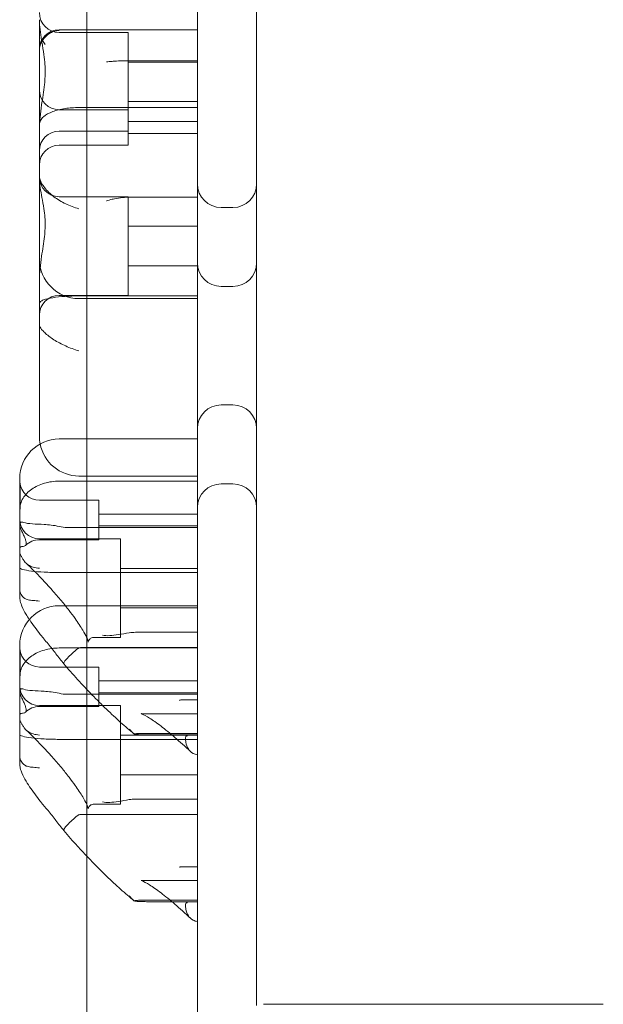
# Model space of a CAD drawing. Units: millimetres. Extents: x -333 to 8440, y -5559 to 4368.
# Drawn here: x 2524 to 2672, y -300 to -50 of the extents above; entities that cross this region are included whole.
import ezdxf

# ---------------------------------------------------------------- set-up
doc = ezdxf.new("R2010")
doc.units = ezdxf.units.MM

# ---------------------------------------------------------------- blocks, each defined once
blk = doc.blocks.new('A$C41C27A0B')
at = {"color": 0, "linetype": 'Continuous', "lineweight": 0}
for p, q in [((3234.83, -3064.71), (3234.83, -294.71)), ((3262.81, -334.71), (3262.81, -1224.71)), ((3277.81, -377.18), (3277.81, -1181.83)), ((3222.81, -932.15), (3222.81, -939.69)), ((3234.83, -934.69), (3227.81, -934.69)), ((3262.81, -934.69), (3234.83, -934.69)), ((3245.31, -935.37), (3227.81, -935.37)), ((3245.31, -935.37), (3245.31, -954.95)), ((3222.81, -939.69), (3222.81, -939.87)), ((3222.81, -939.87), (3222.81, -972.44)), ((3262.81, -942.56), (3247.06, -942.56)), ((3262.81, -942.87), (3245.31, -942.87)), ((3245.31, -954.95), (3227.81, -954.95)), ((3262.81, -954.4), (3232.81, -954.4)), ((3262.81, -952.87), (3245.31, -952.87)), ((3245.31, -954.95), (3245.31, -963.95)), ((3262.81, -957.95), (3245.31, -957.95)), ((3245.31, -960.37), (3227.81, -960.37)), ((3262.81, -960.95), (3245.31, -960.95)), ((3245.31, -963.95), (3227.81, -963.95)), ((3222.81, -972.44), (3222.81, -998.19)), ((3245.31, -976.98), (3227.81, -976.98)), ((3245.31, -976.98), (3245.31, -1001.98)), ((3262.81, -977.08), (3247.06, -977.08)), ((3268.81, -979.71), (3271.81, -979.71)), ((3262.81, -984.48), (3245.31, -984.48)), ((3262.81, -994.48), (3245.31, -994.48)), ((3222.81, -998.19), (3222.81, -1009.37)), ((3268.81, -999.71), (3271.81, -999.71)), ((3245.31, -1001.98), (3227.81, -1001.98)), ((3262.81, -1002.11), (3232.81, -1002.11)), ((3262.81, -1002.77), (3232.81, -1002.77)), ((3222.81, -1009.37), (3222.81, -1035.76)), ((3268.81, -1029.71), (3271.81, -1029.71)), ((3222.81, -1035.76), (3222.81, -1037.72)), ((3227.81, -1038.34), (3234.83, -1038.34)), ((3234.83, -1038.34), (3262.81, -1038.34)), ((3217.81, -1048.35), (3217.81, -1048.34)), ((3217.81, -1060.27), (3217.81, -1048.35)), ((3262.81, -1049.03), (3227.81, -1049.03)), ((3262.81, -1047.72), (3232.81, -1047.72)), ((3268.81, -1049.71), (3271.81, -1049.71)), ((3222.81, -1053.85), (3237.81, -1053.85)), ((3237.81, -1063.34), (3237.81, -1053.85)), ((3237.81, -1057.35), (3262.81, -1057.35)), ((3217.81, -1060.27), (3217.81, -1070.97)), ((3262.81, -1060.76), (3229.83, -1060.76)), ((3237.81, -1060.35), (3262.81, -1060.35)), ((3222.81, -1063.62), (3243.31, -1063.62)), ((3222.81, -1063.85), (3237.81, -1063.85)), ((3237.81, -1063.85), (3237.81, -1063.34)), ((3243.31, -1063.62), (3243.31, -1088.62)), ((3217.81, -1070.97), (3217.81, -1078.15)), ((3234.83, -1072.17), (3227.81, -1072.17)), ((3262.81, -1072.17), (3234.83, -1072.17)), ((3243.31, -1071.12), (3262.81, -1071.12)), ((3227.81, -1080.58), (3234.83, -1080.58)), ((3234.83, -1080.58), (3262.81, -1080.58)), ((3243.31, -1081.12), (3262.81, -1081.12)), ((3236.42, -1088.62), (3243.31, -1088.62)), ((3262.81, -1087.3), (3247.14, -1087.3)), ((3217.81, -1090.59), (3217.81, -1090.58)), ((3217.81, -1102.51), (3217.81, -1090.59)), ((3262.81, -1091.27), (3227.81, -1091.27)), ((3262.81, -1091.17), (3233.38, -1091.17)), ((3222.81, -1096.09), (3237.81, -1096.09)), ((3237.81, -1105.58), (3237.81, -1096.09)), ((3237.81, -1099.59), (3262.81, -1099.59)), ((3217.81, -1102.51), (3217.81, -1113.21)), ((3262.81, -1103), (3229.83, -1103)), ((3237.81, -1102.59), (3262.81, -1102.59)), ((3262.81, -1104.43), (3258.73, -1104.43)), ((3222.81, -1105.86), (3243.31, -1105.86)), ((3222.81, -1106.09), (3237.81, -1106.09)), ((3237.81, -1106.09), (3237.81, -1105.58)), ((3243.31, -1105.86), (3243.31, -1130.86)), ((3248.95, -1107.93), (3262.81, -1107.93)), ((3217.81, -1113.21), (3217.81, -1120.39)), ((3234.83, -1114.41), (3227.81, -1114.41)), ((3262.81, -1114.41), (3234.83, -1114.41)), ((3243.31, -1113.36), (3262.81, -1113.36)), ((3262.81, -1112.89), (3249.59, -1112.89)), ((3262.81, -1113.28), (3250.25, -1113.28)), ((3243.31, -1123.36), (3262.81, -1123.36)), ((3262.81, -1129.54), (3247.14, -1129.54)), ((3236.42, -1130.86), (3243.31, -1130.86)), ((3234.83, -1133.41), (3233.38, -1133.41)), ((3262.81, -1133.41), (3234.83, -1133.41)), ((3262.81, -1146.67), (3258.73, -1146.67)), ((3248.95, -1150.17), (3262.81, -1150.17)), ((3262.81, -1155.13), (3249.59, -1155.13)), ((3262.81, -1155.52), (3250.25, -1155.52)), ((3365.58, -1181.51), (3279.58, -1181.51))]:
    blk.add_line(p, q, dxfattribs=at)
for centre, radius, start, end in [((3227.81, -930.37), 5, 180, 270), ((3227.81, -939.69), 5, 90, 180), ((3227.81, -949.95), 5, 180, 270), ((3227.81, -965.37), 5, 90, 180), ((3227.81, -968.95), 5, 90, 180), ((3227.81, -971.98), 5, 180, 270), ((3268.81, -973.71), 6, 180, 270), ((3271.81, -973.71), 6, 270, 0), ((3232.81, -992.77), 10, 180, 270), ((3268.81, -993.71), 6, 180, 270), ((3271.81, -993.71), 6, 270, 0), ((3227.81, -1006.98), 5, 90, 180), ((3268.81, -1035.71), 6, 90, 180), ((3271.81, -1035.71), 6, 0, 90), ((3227.81, -1048.34), 10, 90, 180), ((3232.81, -1037.72), 10, 180, 190.6986), ((3232.81, -1037.72), 10, 190.6986, 270), ((3222.81, -1048.85), 5, 184.8741, 270), ((3268.81, -1055.71), 6, 90, 180), ((3271.81, -1055.71), 6, 0, 90), ((3222.81, -1058.62), 5, 180, 270), ((3222.81, -1068.85), 5, 90, 134.8211), ((3227.81, -1090.58), 10, 90, 180), ((3222.81, -1091.09), 5, 184.8741, 270), ((3222.81, -1100.86), 5, 180, 270), ((3222.81, -1111.09), 5, 90, 134.8211)]:
    blk.add_arc(centre, radius, start, end, dxfattribs=at)
for points, knots in [([(3222.81, -932.15), (3222.81, -932.15), (3222.81, -932.15), (3222.81, -933.77), (3223.06, -935.51), (3223.37, -937.39)], [-28.112217, -28.112217, -28.112217, -28.112217, -28.100322, -28.100322, -22.043498, -22.043498, -22.043498, -22.043498]), ([(3227.81, -934.9), (3227.81, -934.9), (3227.81, -934.9), (3227.43, -934.91), (3227.06, -934.97), (3226.32, -935.17), (3225.96, -935.31), (3225.04, -935.81), (3224.52, -936.22), (3223.91, -936.94), (3223.74, -937.16), (3223.6, -937.4)], [-0.006779, -0.006779, -0.006779, -0.006779, 0, 0, 1.203499, 1.203499, 2.414445, 2.414445, 4.446378, 4.446378, 5.289431, 5.289431, 5.289431, 5.289431]), ([(3223.6, -937.4), (3223.57, -937.44), (3223.54, -937.49), (3223.27, -937.89), (3223.1, -938.28), (3222.87, -939.05), (3222.82, -939.44), (3222.81, -939.84), (3222.81, -939.86), (3222.81, -939.87)], [-3.180945, -3.180945, -3.180945, -3.180945, -2.98268, -2.98268, -1.458178, -1.458178, 0, 0, 0.045574, 0.045574, 0.045574, 0.045574]), ([(3223.37, -937.39), (3223.4, -937.54), (3223.43, -937.7), (3223.62, -938.88), (3223.8, -939.93), (3224.06, -941.83), (3224.16, -942.68), (3224.23, -943.81), (3224.24, -944.08), (3224.25, -944.35)], [-22.043498, -22.043498, -22.043498, -22.043498, -21.537377, -21.537377, -18.270092, -18.270092, -15.75342, -15.75342, -14.955793, -14.955793, -14.955793, -14.955793]), ([(3224.25, -938.47), (3224.25, -938.47), (3224.25, -938.46), (3224.01, -938.09), (3223.79, -937.74), (3223.6, -937.4)], [-2.101105, -2.101105, -2.101105, -2.101105, -2.085366, -2.085366, -0.256416, -0.256416, -0.256416, -0.256416]), ([(3247.02, -942.56), (3246.67, -942.55), (3246.32, -942.54), (3245.24, -942.54), (3244.52, -942.54), (3243.12, -942.58), (3242.44, -942.61), (3241.6, -942.67), (3241.4, -942.68), (3240.72, -942.74), (3240.26, -942.78), (3239.84, -942.84), (3239.84, -942.84), (3239.83, -942.84)], [0.042301, 0.042301, 0.042301, 0.042301, 1.093424, 1.093424, 3.306912, 3.306912, 5.526901, 5.526901, 6.249427, 6.249427, 8.047178, 8.047178, 8.055814, 8.055814, 8.055814, 8.055814]), ([(3224.25, -946.25), (3224.26, -945.92), (3224.27, -945.61), (3224.27, -944.99), (3224.26, -944.67), (3224.25, -944.35)], [34.534329, 34.534329, 34.534329, 34.534329, 35.480393, 35.480393, 36.426457, 36.426457, 36.426457, 36.426457]), ([(3224.25, -946.25), (3224.25, -946.34), (3224.25, -946.43), (3224.21, -947.21), (3224.16, -947.9), (3223.9, -950.32), (3223.61, -952.03), (3223.05, -955.82), (3222.81, -957.82), (3222.81, -959.74), (3222.81, -959.74), (3222.81, -959.75)], [-13.13311, -13.13311, -13.13311, -13.13311, -12.87425, -12.87425, -10.890897, -10.890897, -5.971664, -5.971664, 0, 0, 0.011981, 0.011981, 0.011981, 0.011981]), ([(3232.81, -954.4), (3231.61, -954.4), (3230.42, -954.48), (3228.15, -954.83), (3227.1, -955.09), (3225.21, -955.78), (3224.43, -956.22), (3223.52, -957.01), (3223.26, -957.32), (3222.9, -957.98), (3222.81, -958.32), (3222.81, -958.67), (3222.81, -958.67), (3222.81, -958.68)], [16.507453, 16.507453, 16.507453, 16.507453, 20.125804, 20.125804, 23.892099, 23.892099, 27.985547, 27.985547, 30.48736, 30.48736, 33.014907, 33.014907, 33.030415, 33.030415, 33.030415, 33.030415]), ([(3222.81, -971.73), (3222.81, -971.74), (3222.81, -971.74), (3222.82, -972.37), (3223, -972.98), (3223.57, -973.98), (3223.83, -974.34), (3224.15, -974.71)], [-58.605643, -58.605643, -58.605643, -58.605643, -58.556576, -58.556576, -54.147566, -54.147566, -51.538379, -51.538379, -51.538379, -51.538379]), ([(3222.81, -972.44), (3222.81, -972.44), (3222.81, -972.44), (3222.81, -973.86), (3223.11, -975.44), (3223.62, -978.1), (3223.8, -979.02), (3224.06, -980.73), (3224.16, -981.49), (3224.23, -982.53), (3224.24, -982.78), (3224.25, -983.03)], [-28.112217, -28.112217, -28.112217, -28.112217, -28.100322, -28.100322, -21.537377, -21.537377, -18.270092, -18.270092, -15.75342, -15.75342, -14.955793, -14.955793, -14.955793, -14.955793]), ([(3224.15, -974.71), (3224.76, -975.5), (3225.54, -976.27), (3227.36, -977.66), (3228.38, -978.27), (3230.54, -979.31), (3231.67, -979.73), (3232.81, -980.03), (3232.81, -980.03), (3232.81, -980.03)], [0.206315, 0.206315, 0.206315, 0.206315, 3.921003, 3.921003, 7.545754, 7.545754, 11.125371, 11.125371, 11.13701, 11.13701, 11.13701, 11.13701]), ([(3247.02, -977.08), (3246.67, -977.07), (3246.32, -977.07), (3245.24, -977.09), (3244.52, -977.14), (3243.12, -977.28), (3242.44, -977.38), (3241.6, -977.55), (3241.4, -977.59), (3240.72, -977.75), (3240.26, -977.88), (3239.84, -978.03), (3239.84, -978.03), (3239.83, -978.03)], [0.042301, 0.042301, 0.042301, 0.042301, 1.093424, 1.093424, 3.306912, 3.306912, 5.526901, 5.526901, 6.249427, 6.249427, 8.047178, 8.047178, 8.055814, 8.055814, 8.055814, 8.055814]), ([(3224.25, -984.8), (3224.25, -984.88), (3224.25, -984.97), (3224.21, -985.71), (3224.16, -986.36), (3223.9, -988.68), (3223.61, -990.36), (3223.05, -994.15), (3222.81, -996.19), (3222.81, -998.18), (3222.81, -998.19), (3222.81, -998.19)], [-13.13311, -13.13311, -13.13311, -13.13311, -12.87425, -12.87425, -10.890897, -10.890897, -5.971664, -5.971664, 0, 0, 0.011981, 0.011981, 0.011981, 0.011981]), ([(3224.25, -984.8), (3224.26, -984.49), (3224.27, -984.2), (3224.27, -983.62), (3224.26, -983.33), (3224.25, -983.03)], [34.534329, 34.534329, 34.534329, 34.534329, 35.480393, 35.480393, 36.426457, 36.426457, 36.426457, 36.426457]), ([(3232.81, -1002.11), (3231.61, -1002.11), (3230.42, -1002.15), (3228.15, -1002.29), (3227.1, -1002.41), (3225.21, -1002.71), (3224.43, -1002.9), (3223.52, -1003.25), (3223.26, -1003.4), (3222.9, -1003.71), (3222.81, -1003.87), (3222.81, -1004.04), (3222.81, -1004.04), (3222.81, -1004.04)], [16.507453, 16.507453, 16.507453, 16.507453, 20.125804, 20.125804, 23.892099, 23.892099, 27.985547, 27.985547, 30.48736, 30.48736, 33.014907, 33.014907, 33.030415, 33.030415, 33.030415, 33.030415]), ([(3222.81, -1009.37), (3222.81, -1009.38), (3222.81, -1009.38), (3222.82, -1009.79), (3223, -1010.19), (3223.57, -1010.86), (3223.83, -1011.12), (3224.15, -1011.38)], [-58.605643, -58.605643, -58.605643, -58.605643, -58.556576, -58.556576, -54.147566, -54.147566, -51.538379, -51.538379, -51.538379, -51.538379]), ([(3224.15, -1011.38), (3224.76, -1011.99), (3225.54, -1012.6), (3227.36, -1013.76), (3228.38, -1014.3), (3230.54, -1015.27), (3231.67, -1015.69), (3232.81, -1016.03), (3232.81, -1016.03), (3232.81, -1016.03)], [0.206315, 0.206315, 0.206315, 0.206315, 3.921003, 3.921003, 7.545754, 7.545754, 11.125371, 11.125371, 11.13701, 11.13701, 11.13701, 11.13701]), ([(3217.81, -1049.08), (3217.81, -1049.08), (3217.81, -1049.08), (3217.81, -1049.08), (3217.83, -1049.25), (3217.88, -1049.9), (3217.9, -1050.35), (3217.95, -1051.73), (3217.97, -1052.75), (3217.97, -1054.3), (3217.96, -1054.68), (3217.96, -1055.08)], [-0.010748, -0.010748, -0.010748, -0.010748, 0, 0, 3.450883, 3.450883, 6.699568, 6.699568, 11.026645, 11.026645, 12.365377, 12.365377, 12.365377, 12.365377]), ([(3227.81, -1049.03), (3226.53, -1049.03), (3225.25, -1049.2), (3222.87, -1049.89), (3221.78, -1050.4), (3219.93, -1051.7), (3219.19, -1052.47), (3218.38, -1053.81), (3218.17, -1054.3), (3218, -1054.9), (3217.98, -1054.99), (3217.96, -1055.08)], [15.985748, 15.985748, 15.985748, 15.985748, 19.849857, 19.849857, 23.732206, 23.732206, 27.66162, 27.66162, 29.819321, 29.819321, 30.19716, 30.19716, 30.19716, 30.19716]), ([(3217.96, -1055.08), (3217.91, -1055.61), (3217.88, -1056.19), (3217.83, -1057.54), (3217.81, -1058.32), (3217.81, -1059.14), (3217.81, -1059.14), (3217.81, -1059.14)], [-4.59273, -4.59273, -4.59273, -4.59273, -2.494992, -2.494992, 0, 0, 0.009231, 0.009231, 0.009231, 0.009231]), ([(3218.87, -1059.48), (3218.86, -1059.48), (3218.84, -1059.48), (3218.68, -1059.42), (3218.55, -1059.39), (3218.37, -1059.37), (3218.3, -1059.37), (3218.17, -1059.38), (3218.12, -1059.4), (3218.01, -1059.44), (3217.97, -1059.48), (3217.9, -1059.56), (3217.87, -1059.6), (3217.83, -1059.71), (3217.82, -1059.76), (3217.81, -1059.86), (3217.81, -1059.89), (3217.81, -1059.92)], [74.360302, 74.360302, 74.360302, 74.360302, 74.449336, 74.449336, 75.49059, 75.49059, 76.1514, 76.1514, 76.81221, 76.81221, 77.47302, 77.47302, 78.133831, 78.133831, 78.746588, 78.746588, 78.998007, 78.998007, 78.998007, 78.998007]), ([(3218.87, -1059.48), (3219.39, -1059.67), (3220.13, -1059.77), (3221.93, -1059.89), (3222.92, -1059.93), (3224.58, -1060.03), (3225.18, -1060.08), (3226.46, -1060.23), (3227.14, -1060.33), (3227.81, -1060.49)], [0, 0, 0, 0, 3.905064, 3.905064, 7.464647, 7.464647, 9.363254, 9.363254, 11.451585, 11.451585, 11.451585, 11.451585]), ([(3217.81, -1060.1), (3217.81, -1060.13), (3217.81, -1060.17), (3217.83, -1060.28), (3217.85, -1060.37), (3217.9, -1060.58), (3217.94, -1060.69), (3218.07, -1061.05), (3218.19, -1061.31), (3218.42, -1061.84), (3218.57, -1062.15), (3218.85, -1062.77), (3218.99, -1063.08), (3219.22, -1063.66), (3219.31, -1063.93), (3219.44, -1064.4), (3219.47, -1064.61), (3219.47, -1064.77), (3219.47, -1064.94), (3219.44, -1065.08), (3219.31, -1065.3), (3219.22, -1065.38), (3218.99, -1065.48), (3218.85, -1065.51), (3218.57, -1065.55), (3218.42, -1065.56), (3218.19, -1065.61), (3218.07, -1065.64), (3217.94, -1065.73), (3217.9, -1065.76), (3217.85, -1065.85), (3217.83, -1065.91), (3217.81, -1065.99), (3217.81, -1066.02), (3217.81, -1066.05)], [51.102005, 51.102005, 51.102005, 51.102005, 51.358338, 51.358338, 51.999223, 51.999223, 52.640108, 52.640108, 53.921878, 53.921878, 55.424755, 55.424755, 56.927633, 56.927633, 58.43051, 58.43051, 59.933387, 59.933387, 59.933387, 61.436264, 61.436264, 62.939142, 62.939142, 64.442019, 64.442019, 65.944896, 65.944896, 67.226666, 67.226666, 67.867552, 67.867552, 68.508437, 68.508437, 68.764769, 68.764769, 68.764769, 68.764769]), ([(3217.81, -1067.05), (3217.81, -1067.14), (3217.83, -1067.25), (3217.9, -1067.46), (3217.93, -1067.53), (3217.99, -1067.68), (3218.03, -1067.76), (3218.12, -1067.93), (3218.17, -1068.02), (3218.29, -1068.23), (3218.35, -1068.34), (3218.56, -1068.67), (3218.72, -1068.9), (3218.93, -1069.19), (3218.98, -1069.26), (3219.03, -1069.33)], [46.999754, 46.999754, 46.999754, 46.999754, 47.76662, 47.76662, 48.150053, 48.150053, 48.533486, 48.533486, 48.965004, 48.965004, 49.396522, 49.396522, 50.259559, 50.259559, 50.534057, 50.534057, 50.534057, 50.534057]), ([(3222.81, -1071.08), (3222.81, -1071.08), (3222.81, -1071.08), (3222.27, -1071.03), (3221.74, -1070.95), (3220.77, -1070.66), (3220.34, -1070.47), (3219.6, -1069.97), (3219.29, -1069.68), (3219.03, -1069.33)], [-0.005124, -0.005124, -0.005124, -0.005124, 0, 0, 1.616366, 1.616366, 3.107483, 3.107483, 4.493906, 4.493906, 4.493906, 4.493906]), ([(3217.81, -1070.97), (3217.81, -1070.97), (3217.81, -1070.97), (3217.81, -1071.04), (3217.88, -1071.1), (3218.16, -1071.25), (3218.36, -1071.32), (3219.14, -1071.53), (3219.89, -1071.67), (3221.74, -1071.9), (3222.83, -1072), (3225.23, -1072.13), (3226.52, -1072.17), (3227.81, -1072.17)], [-0.019605, -0.019605, -0.019605, -0.019605, 0, 0, 2.037378, 2.037378, 4.078635, 4.078635, 7.992543, 7.992543, 11.889173, 11.889173, 15.776597, 15.776597, 15.776597, 15.776597]), ([(3236.42, -1088.62), (3236.35, -1088.62), (3236.2, -1088.63), (3235.8, -1088.8), (3235.56, -1088.98), (3235.25, -1089.4), (3235.2, -1089.61), (3235.17, -1089.8), (3235.18, -1089.82), (3235.17, -1089.74), (3235.15, -1089.63), (3235.04, -1089.23), (3234.92, -1088.92), (3234.51, -1088.03), (3234.18, -1087.42), (3233.25, -1085.87), (3232.6, -1084.88), (3231.37, -1083.16), (3230.85, -1082.46), (3229.7, -1080.96), (3229.05, -1080.15), (3227.61, -1078.42), (3226.83, -1077.5), (3225.15, -1075.61), (3224.25, -1074.64), (3222.05, -1072.33), (3220.74, -1071.02), (3219.48, -1069.83)], [-0.339229, -0.339229, -0.339229, -0.339229, -0.244338, -0.244338, -0.149388, -0.149388, -0.046084, -0.046084, 0.043057, 0.043057, 0.154185, 0.154185, 0.306599, 0.306599, 0.508766, 0.508766, 0.764018, 0.764018, 0.922194, 0.922194, 1.097991, 1.097991, 1.290795, 1.290795, 1.497257, 1.497257, 1.795153, 1.795153, 1.795153, 1.795153]), ([(3219.08, -1078.71), (3218.68, -1078.41), (3218.37, -1078.07), (3217.93, -1077.31), (3217.81, -1076.89), (3217.81, -1076.45), (3217.81, -1076.44), (3217.81, -1076.44)], [0.101454, 0.101454, 0.101454, 0.101454, 2.240839, 2.240839, 4.543945, 4.543945, 4.556795, 4.556795, 4.556795, 4.556795]), ([(3217.81, -1078.15), (3217.81, -1078.69), (3217.88, -1079.08), (3218.07, -1079.95), (3218.21, -1080.32), (3218.69, -1081.5), (3219.04, -1082.12), (3219.69, -1083.19), (3219.96, -1083.61), (3220.25, -1084.04)], [33.859649, 33.859649, 33.859649, 33.859649, 34.386509, 34.386509, 35.264703, 35.264703, 37.484692, 37.484692, 39.009843, 39.009843, 39.009843, 39.009843]), ([(3219.08, -1078.71), (3219.33, -1078.87), (3219.62, -1078.98), (3220.34, -1079.16), (3220.77, -1079.21), (3221.74, -1079.29), (3222.27, -1079.33), (3222.81, -1079.38), (3222.81, -1079.38), (3222.81, -1079.38)], [0.076847, 0.076847, 0.076847, 0.076847, 1.37727, 1.37727, 2.858544, 2.858544, 4.46424, 4.46424, 4.469329, 4.469329, 4.469329, 4.469329]), ([(3220.25, -1084.04), (3220.38, -1084.23), (3220.51, -1084.42), (3221.07, -1085.23), (3221.51, -1085.84), (3222.43, -1087.06), (3222.91, -1087.68), (3223.58, -1088.52), (3223.77, -1088.75), (3223.95, -1088.97)], [39.009843, 39.009843, 39.009843, 39.009843, 39.704681, 39.704681, 41.924669, 41.924669, 44.144658, 44.144658, 44.959592, 44.959592, 44.959592, 44.959592]), ([(3228.96, -1095.27), (3228.64, -1094.85), (3228.32, -1094.43), (3227.66, -1093.59), (3227.33, -1093.17), (3226.67, -1092.33), (3226.33, -1091.91), (3225.66, -1091.07), (3225.32, -1090.65), (3224.64, -1089.81), (3224.3, -1089.39), (3223.95, -1088.97)], [33.196539, 33.196539, 33.196539, 33.196539, 34.860747, 34.860747, 36.524954, 36.524954, 38.189161, 38.189161, 39.853369, 39.853369, 41.517576, 41.517576, 41.517576, 41.517576]), ([(3245.56, -1087.43), (3244.61, -1087.59), (3243.71, -1087.76), (3242.02, -1088.02), (3241.25, -1088.12), (3239.85, -1088.18), (3239.26, -1088.14), (3238.81, -1088.01), (3238.81, -1088.01), (3238.81, -1088.01)], [0, 0, 0, 0, 2.916878, 2.916878, 5.98431, 5.98431, 9.477152, 9.477152, 9.491019, 9.491019, 9.491019, 9.491019]), ([(3217.81, -1091.32), (3217.81, -1091.32), (3217.81, -1091.32), (3217.81, -1091.32), (3217.83, -1091.49), (3217.88, -1092.14), (3217.9, -1092.6), (3217.95, -1093.98), (3217.97, -1094.99), (3217.97, -1096.54), (3217.96, -1096.92), (3217.96, -1097.32)], [-0.010748, -0.010748, -0.010748, -0.010748, 0, 0, 3.450883, 3.450883, 6.699568, 6.699568, 11.026645, 11.026645, 12.365377, 12.365377, 12.365377, 12.365377]), ([(3227.81, -1091.27), (3226.53, -1091.27), (3225.25, -1091.44), (3222.87, -1092.14), (3221.78, -1092.64), (3219.93, -1093.94), (3219.19, -1094.71), (3218.38, -1096.05), (3218.17, -1096.54), (3218, -1097.14), (3217.98, -1097.23), (3217.96, -1097.32)], [15.985748, 15.985748, 15.985748, 15.985748, 19.849857, 19.849857, 23.732206, 23.732206, 27.66162, 27.66162, 29.819321, 29.819321, 30.19716, 30.19716, 30.19716, 30.19716]), ([(3232.51, -1091.44), (3232.01, -1091.84), (3231.51, -1092.26), (3230.61, -1093.08), (3230.21, -1093.47), (3229.55, -1094.18), (3229.3, -1094.48), (3229, -1094.94), (3228.93, -1095.1), (3228.94, -1095.3), (3229.02, -1095.34), (3229.17, -1095.32), (3229.17, -1095.32), (3229.17, -1095.32)], [0, 0, 0, 0, 1.947477, 1.947477, 3.891884, 3.891884, 5.842712, 5.842712, 7.534281, 7.534281, 9.221315, 9.221315, 9.230609, 9.230609, 9.230609, 9.230609]), ([(3232.51, -1091.44), (3232.57, -1091.39), (3232.64, -1091.35), (3232.8, -1091.26), (3232.91, -1091.23), (3233.14, -1091.18), (3233.26, -1091.17), (3233.38, -1091.17)], [13.480719, 13.480719, 13.480719, 13.480719, 13.870788, 13.870788, 14.419754, 14.419754, 15.031596, 15.031596, 15.031596, 15.031596]), ([(3246.77, -1113.05), (3245.67, -1112.15), (3244.53, -1111.17), (3242.19, -1109.07), (3240.99, -1107.95), (3238.56, -1105.61), (3237.33, -1104.38), (3234.89, -1101.86), (3233.67, -1100.56), (3231.28, -1097.93), (3230.1, -1096.6), (3228.97, -1095.28)], [1.0553646, 1.0553646, 1.0553646, 1.0553646, 1.2350407, 1.2350407, 1.4147168, 1.4147168, 1.5943928, 1.5943928, 1.7740689, 1.7740689, 1.9537449, 1.9537449, 1.9537449, 1.9537449]), ([(3217.96, -1097.32), (3217.91, -1097.85), (3217.88, -1098.43), (3217.83, -1099.78), (3217.81, -1100.56), (3217.81, -1101.38), (3217.81, -1101.38), (3217.81, -1101.38)], [-4.59273, -4.59273, -4.59273, -4.59273, -2.494992, -2.494992, 0, 0, 0.009231, 0.009231, 0.009231, 0.009231]), ([(3218.87, -1101.73), (3218.86, -1101.72), (3218.84, -1101.72), (3218.68, -1101.66), (3218.55, -1101.63), (3218.37, -1101.61), (3218.3, -1101.61), (3218.17, -1101.62), (3218.12, -1101.64), (3218.01, -1101.68), (3217.97, -1101.72), (3217.9, -1101.8), (3217.87, -1101.85), (3217.83, -1101.95), (3217.82, -1102.01), (3217.81, -1102.1), (3217.81, -1102.13), (3217.81, -1102.16)], [74.360302, 74.360302, 74.360302, 74.360302, 74.449336, 74.449336, 75.49059, 75.49059, 76.1514, 76.1514, 76.81221, 76.81221, 77.47302, 77.47302, 78.133831, 78.133831, 78.746588, 78.746588, 78.998007, 78.998007, 78.998007, 78.998007]), ([(3218.87, -1101.73), (3219.39, -1101.92), (3220.13, -1102.01), (3221.93, -1102.14), (3222.92, -1102.17), (3224.58, -1102.27), (3225.18, -1102.32), (3226.46, -1102.47), (3227.14, -1102.58), (3227.81, -1102.74)], [0, 0, 0, 0, 3.905064, 3.905064, 7.464647, 7.464647, 9.363254, 9.363254, 11.451585, 11.451585, 11.451585, 11.451585]), ([(3217.81, -1102.35), (3217.81, -1102.38), (3217.81, -1102.41), (3217.83, -1102.52), (3217.85, -1102.61), (3217.9, -1102.82), (3217.94, -1102.93), (3218.07, -1103.29), (3218.19, -1103.55), (3218.42, -1104.08), (3218.57, -1104.39), (3218.85, -1105.01), (3218.99, -1105.32), (3219.22, -1105.9), (3219.31, -1106.17), (3219.44, -1106.64), (3219.47, -1106.85), (3219.47, -1107.02), (3219.47, -1107.18), (3219.44, -1107.32), (3219.31, -1107.54), (3219.22, -1107.62), (3218.99, -1107.72), (3218.85, -1107.75), (3218.57, -1107.79), (3218.42, -1107.8), (3218.19, -1107.85), (3218.07, -1107.88), (3217.94, -1107.97), (3217.9, -1108), (3217.85, -1108.1), (3217.83, -1108.15), (3217.81, -1108.24), (3217.81, -1108.26), (3217.81, -1108.29)], [51.102005, 51.102005, 51.102005, 51.102005, 51.358338, 51.358338, 51.999223, 51.999223, 52.640108, 52.640108, 53.921878, 53.921878, 55.424755, 55.424755, 56.927633, 56.927633, 58.43051, 58.43051, 59.933387, 59.933387, 59.933387, 61.436264, 61.436264, 62.939142, 62.939142, 64.442019, 64.442019, 65.944896, 65.944896, 67.226666, 67.226666, 67.867552, 67.867552, 68.508437, 68.508437, 68.764769, 68.764769, 68.764769, 68.764769]), ([(3258.73, -1104.43), (3258.63, -1104.43), (3258.53, -1104.44), (3258.37, -1104.49), (3258.31, -1104.51), (3258.26, -1104.54)], [0, 0, 0, 0, 0.2993654, 0.2993654, 0.5031364, 0.5031364, 0.5031364, 0.5031364]), ([(3217.81, -1109.3), (3217.81, -1109.38), (3217.83, -1109.49), (3217.9, -1109.7), (3217.93, -1109.77), (3217.99, -1109.92), (3218.03, -1110), (3218.12, -1110.17), (3218.17, -1110.26), (3218.29, -1110.47), (3218.35, -1110.58), (3218.56, -1110.91), (3218.72, -1111.14), (3218.93, -1111.43), (3218.98, -1111.5), (3219.03, -1111.57)], [46.999754, 46.999754, 46.999754, 46.999754, 47.76662, 47.76662, 48.150053, 48.150053, 48.533486, 48.533486, 48.965004, 48.965004, 49.396522, 49.396522, 50.259559, 50.259559, 50.534057, 50.534057, 50.534057, 50.534057]), ([(3261.04, -1117.49), (3259.68, -1116.21), (3258.36, -1115.01), (3255.85, -1112.85), (3254.67, -1111.88), (3252.51, -1110.23), (3251.53, -1109.55), (3249.9, -1108.52), (3249.23, -1108.17), (3248.7, -1107.95), (3248.6, -1107.91), (3248.49, -1107.87), (3248.54, -1107.91), (3248.86, -1107.93), (3248.91, -1107.93), (3248.95, -1107.93)], [-1.354939, -1.354939, -1.354939, -1.354939, -1.151797, -1.151797, -0.948655, -0.948655, -0.745513, -0.745513, -0.542371, -0.542371, -0.467647, -0.467647, -0.354892, -0.354892, -0.339229, -0.339229, -0.339229, -0.339229]), ([(3222.81, -1113.33), (3222.81, -1113.33), (3222.81, -1113.32), (3222.27, -1113.27), (3221.74, -1113.19), (3220.77, -1112.9), (3220.34, -1112.71), (3219.6, -1112.21), (3219.29, -1111.92), (3219.03, -1111.57)], [-0.005124, -0.005124, -0.005124, -0.005124, 0, 0, 1.616366, 1.616366, 3.107483, 3.107483, 4.493906, 4.493906, 4.493906, 4.493906]), ([(3236.42, -1130.86), (3236.35, -1130.86), (3236.2, -1130.87), (3235.8, -1131.04), (3235.56, -1131.22), (3235.25, -1131.64), (3235.2, -1131.85), (3235.17, -1132.04), (3235.18, -1132.06), (3235.17, -1131.98), (3235.15, -1131.87), (3235.04, -1131.48), (3234.92, -1131.16), (3234.51, -1130.28), (3234.18, -1129.67), (3233.25, -1128.11), (3232.6, -1127.12), (3231.37, -1125.4), (3230.85, -1124.71), (3229.7, -1123.21), (3229.05, -1122.39), (3227.61, -1120.66), (3226.83, -1119.74), (3225.15, -1117.85), (3224.25, -1116.88), (3222.05, -1114.57), (3220.74, -1113.26), (3219.48, -1112.07)], [-0.339229, -0.339229, -0.339229, -0.339229, -0.244338, -0.244338, -0.149388, -0.149388, -0.046084, -0.046084, 0.043057, 0.043057, 0.154185, 0.154185, 0.306599, 0.306599, 0.508766, 0.508766, 0.764018, 0.764018, 0.922194, 0.922194, 1.097991, 1.097991, 1.290795, 1.290795, 1.497257, 1.497257, 1.795153, 1.795153, 1.795153, 1.795153]), ([(3246.75, -1113.03), (3246.32, -1112.65), (3245.93, -1112.24), (3245.56, -1111.8), (3245.56, -1111.8), (3245.56, -1111.8)], [1.257826, 1.257826, 1.257826, 1.257826, 2.958397, 2.958397, 2.96557, 2.96557, 2.96557, 2.96557]), ([(3217.81, -1113.21), (3217.81, -1113.21), (3217.81, -1113.21), (3217.81, -1113.28), (3217.88, -1113.35), (3218.16, -1113.49), (3218.36, -1113.56), (3219.14, -1113.77), (3219.89, -1113.91), (3221.74, -1114.14), (3222.83, -1114.24), (3225.23, -1114.38), (3226.52, -1114.41), (3227.81, -1114.41)], [-0.019605, -0.019605, -0.019605, -0.019605, 0, 0, 2.037378, 2.037378, 4.078635, 4.078635, 7.992543, 7.992543, 11.889173, 11.889173, 15.776597, 15.776597, 15.776597, 15.776597]), ([(3249.59, -1112.89), (3249.16, -1112.89), (3248.75, -1112.9), (3248.01, -1112.92), (3247.69, -1112.94), (3247.15, -1112.98), (3246.93, -1113), (3246.75, -1113.03)], [0, 0, 0, 0, 1.270611, 1.270611, 2.423404, 2.423404, 3.542483, 3.542483, 3.542483, 3.542483]), ([(3246.75, -1113.03), (3246.75, -1113.04), (3246.76, -1113.05), (3246.84, -1113.1), (3246.97, -1113.13), (3247.38, -1113.18), (3247.63, -1113.2), (3248.24, -1113.24), (3248.59, -1113.25), (3249.38, -1113.27), (3249.82, -1113.28), (3250.25, -1113.28)], [1.274709, 1.274709, 1.274709, 1.274709, 1.67118, 1.67118, 2.690644, 2.690644, 3.573642, 3.573642, 4.498759, 4.498759, 5.520937, 5.520937, 5.520937, 5.520937]), ([(3261.71, -1117.98), (3261.2, -1117.69), (3260.81, -1117.32), (3260.22, -1116.38), (3260.01, -1115.8), (3259.82, -1114.81), (3259.78, -1114.48), (3259.78, -1114.02), (3259.8, -1113.87), (3259.87, -1113.71), (3259.9, -1113.66), (3259.96, -1113.6), (3259.99, -1113.58), (3260.06, -1113.54), (3260.1, -1113.53), (3260.18, -1113.52), (3260.23, -1113.52), (3260.27, -1113.52)], [0.302177, 0.302177, 0.302177, 0.302177, 3.715505, 3.715505, 7.159686, 7.159686, 9.061544, 9.061544, 10.645641, 10.645641, 11.536914, 11.536914, 12.169866, 12.169866, 12.699762, 12.699762, 13.330079, 13.330079, 13.330079, 13.330079]), ([(3219.08, -1120.95), (3218.68, -1120.66), (3218.37, -1120.32), (3217.93, -1119.56), (3217.81, -1119.13), (3217.81, -1118.69), (3217.81, -1118.68), (3217.81, -1118.68)], [0.101454, 0.101454, 0.101454, 0.101454, 2.240839, 2.240839, 4.543945, 4.543945, 4.556795, 4.556795, 4.556795, 4.556795]), ([(3217.81, -1120.39), (3217.81, -1120.93), (3217.88, -1121.32), (3218.07, -1122.19), (3218.21, -1122.56), (3218.69, -1123.74), (3219.04, -1124.36), (3219.81, -1125.63), (3220.22, -1126.24), (3221.07, -1127.47), (3221.51, -1128.08), (3222.43, -1129.3), (3222.91, -1129.92), (3223.58, -1130.76), (3223.77, -1130.99), (3223.95, -1131.22)], [33.859649, 33.859649, 33.859649, 33.859649, 34.386509, 34.386509, 35.264703, 35.264703, 37.484692, 37.484692, 39.704681, 39.704681, 41.924669, 41.924669, 44.144658, 44.144658, 44.959592, 44.959592, 44.959592, 44.959592]), ([(3219.08, -1120.95), (3219.33, -1121.11), (3219.62, -1121.23), (3220.34, -1121.4), (3220.77, -1121.45), (3221.74, -1121.54), (3222.27, -1121.57), (3222.81, -1121.62), (3222.81, -1121.62), (3222.81, -1121.62)], [0.076847, 0.076847, 0.076847, 0.076847, 1.37727, 1.37727, 2.858544, 2.858544, 4.46424, 4.46424, 4.469329, 4.469329, 4.469329, 4.469329]), ([(3228.96, -1137.51), (3228.64, -1137.09), (3228.32, -1136.67), (3227.66, -1135.83), (3227.33, -1135.41), (3226.67, -1134.57), (3226.33, -1134.15), (3225.66, -1133.31), (3225.32, -1132.89), (3224.64, -1132.05), (3224.3, -1131.63), (3223.95, -1131.22)], [33.196539, 33.196539, 33.196539, 33.196539, 34.860747, 34.860747, 36.524954, 36.524954, 38.189161, 38.189161, 39.853369, 39.853369, 41.517576, 41.517576, 41.517576, 41.517576]), ([(3245.56, -1129.67), (3244.61, -1129.83), (3243.71, -1130), (3242.02, -1130.27), (3241.25, -1130.36), (3239.85, -1130.43), (3239.26, -1130.38), (3238.81, -1130.25), (3238.81, -1130.25), (3238.81, -1130.25)], [0, 0, 0, 0, 2.916878, 2.916878, 5.98431, 5.98431, 9.477152, 9.477152, 9.491019, 9.491019, 9.491019, 9.491019]), ([(3232.51, -1133.68), (3232.01, -1134.09), (3231.51, -1134.5), (3230.61, -1135.32), (3230.21, -1135.71), (3229.55, -1136.42), (3229.3, -1136.73), (3229, -1137.18), (3228.93, -1137.34), (3228.94, -1137.47), (3228.95, -1137.5), (3228.97, -1137.52)], [0, 0, 0, 0, 1.947477, 1.947477, 3.891884, 3.891884, 5.842712, 5.842712, 7.534281, 7.534281, 8.082737, 8.082737, 8.082737, 8.082737]), ([(3232.51, -1133.68), (3232.57, -1133.63), (3232.64, -1133.59), (3232.8, -1133.51), (3232.91, -1133.47), (3233.14, -1133.42), (3233.26, -1133.41), (3233.38, -1133.41)], [13.480719, 13.480719, 13.480719, 13.480719, 13.870788, 13.870788, 14.419754, 14.419754, 15.031596, 15.031596, 15.031596, 15.031596]), ([(3234.83, -1144.03), (3234.04, -1143.19), (3233.25, -1142.34), (3231.28, -1140.17), (3230.1, -1138.84), (3228.97, -1137.52)], [1.6570825, 1.6570825, 1.6570825, 1.6570825, 1.7740689, 1.7740689, 1.9537449, 1.9537449, 1.9537449, 1.9537449]), ([(3228.97, -1137.52), (3229, -1137.56), (3229.07, -1137.57), (3229.17, -1137.56), (3229.17, -1137.56), (3229.17, -1137.56)], [8.082737, 8.082737, 8.082737, 8.082737, 9.221315, 9.221315, 9.230609, 9.230609, 9.230609, 9.230609]), ([(3246.77, -1155.29), (3245.67, -1154.39), (3244.53, -1153.41), (3242.19, -1151.31), (3240.99, -1150.19), (3238.56, -1147.85), (3237.33, -1146.62), (3235.68, -1144.92), (3235.26, -1144.48), (3234.83, -1144.03)], [1.0553646, 1.0553646, 1.0553646, 1.0553646, 1.2350407, 1.2350407, 1.4147168, 1.4147168, 1.5943928, 1.5943928, 1.6570825, 1.6570825, 1.6570825, 1.6570825]), ([(3258.73, -1146.67), (3258.63, -1146.67), (3258.53, -1146.68), (3258.37, -1146.73), (3258.31, -1146.75), (3258.26, -1146.78)], [0, 0, 0, 0, 0.2993654, 0.2993654, 0.5031364, 0.5031364, 0.5031364, 0.5031364]), ([(3261.04, -1159.73), (3259.68, -1158.45), (3258.36, -1157.25), (3255.85, -1155.09), (3254.67, -1154.12), (3252.51, -1152.48), (3251.53, -1151.79), (3249.9, -1150.76), (3249.23, -1150.41), (3248.7, -1150.19), (3248.6, -1150.15), (3248.49, -1150.12), (3248.54, -1150.15), (3248.86, -1150.17), (3248.91, -1150.17), (3248.95, -1150.17)], [-1.354939, -1.354939, -1.354939, -1.354939, -1.151797, -1.151797, -0.948655, -0.948655, -0.745513, -0.745513, -0.542371, -0.542371, -0.467647, -0.467647, -0.354892, -0.354892, -0.339229, -0.339229, -0.339229, -0.339229]), ([(3246.75, -1155.27), (3246.32, -1154.89), (3245.93, -1154.48), (3245.56, -1154.05), (3245.56, -1154.04), (3245.56, -1154.04)], [1.257826, 1.257826, 1.257826, 1.257826, 2.958397, 2.958397, 2.96557, 2.96557, 2.96557, 2.96557]), ([(3249.59, -1155.13), (3249.16, -1155.13), (3248.75, -1155.14), (3248.01, -1155.16), (3247.69, -1155.18), (3247.15, -1155.22), (3246.93, -1155.24), (3246.75, -1155.27)], [0, 0, 0, 0, 1.270611, 1.270611, 2.423404, 2.423404, 3.542483, 3.542483, 3.542483, 3.542483]), ([(3246.75, -1155.27), (3246.75, -1155.28), (3246.76, -1155.29), (3246.84, -1155.34), (3246.97, -1155.37), (3247.38, -1155.42), (3247.63, -1155.45), (3248.24, -1155.48), (3248.59, -1155.5), (3249.38, -1155.51), (3249.82, -1155.52), (3250.25, -1155.52)], [1.274709, 1.274709, 1.274709, 1.274709, 1.67118, 1.67118, 2.690644, 2.690644, 3.573642, 3.573642, 4.498759, 4.498759, 5.520937, 5.520937, 5.520937, 5.520937]), ([(3261.71, -1160.22), (3261.2, -1159.93), (3260.81, -1159.56), (3260.22, -1158.62), (3260.01, -1158.04), (3259.82, -1157.05), (3259.78, -1156.72), (3259.78, -1156.26), (3259.8, -1156.11), (3259.87, -1155.95), (3259.9, -1155.9), (3259.96, -1155.84), (3259.99, -1155.82), (3260.06, -1155.79), (3260.1, -1155.78), (3260.18, -1155.76), (3260.23, -1155.76), (3260.27, -1155.76)], [0.302177, 0.302177, 0.302177, 0.302177, 3.715505, 3.715505, 7.159686, 7.159686, 9.061544, 9.061544, 10.645641, 10.645641, 11.536914, 11.536914, 12.169866, 12.169866, 12.699762, 12.699762, 13.330079, 13.330079, 13.330079, 13.330079])]:
    blk.add_open_spline(points, degree=3, knots=knots, dxfattribs=at)
for points in [[(3247.06, -942.56), (3247.05, -942.56), (3247.03, -942.56), (3247.02, -942.56)], [(3247.06, -977.08), (3247.05, -977.08), (3247.03, -977.08), (3247.02, -977.08)], [(3227.81, -1060.49), (3228.47, -1060.65), (3229.16, -1060.76), (3229.83, -1060.76)], [(3247.14, -1087.3), (3246.58, -1087.3), (3246.05, -1087.34), (3245.56, -1087.43)], [(3227.81, -1102.74), (3228.47, -1102.89), (3229.16, -1103), (3229.83, -1103)], [(3262.81, -1118.32), (3262.39, -1118.24), (3262.02, -1118.13), (3261.71, -1117.98)], [(3247.14, -1129.54), (3246.58, -1129.54), (3246.05, -1129.58), (3245.56, -1129.67)], [(3262.81, -1160.56), (3262.39, -1160.48), (3262.02, -1160.37), (3261.71, -1160.22)]]:
    blk.add_open_spline(points, degree=3, dxfattribs=at)

msp = doc.modelspace()

# ---------------------------------------------------------------- block references
msp.add_blockref('A$C41C27A0B', (-693.93, 881.91))

doc.saveas('drawing.dxf')
